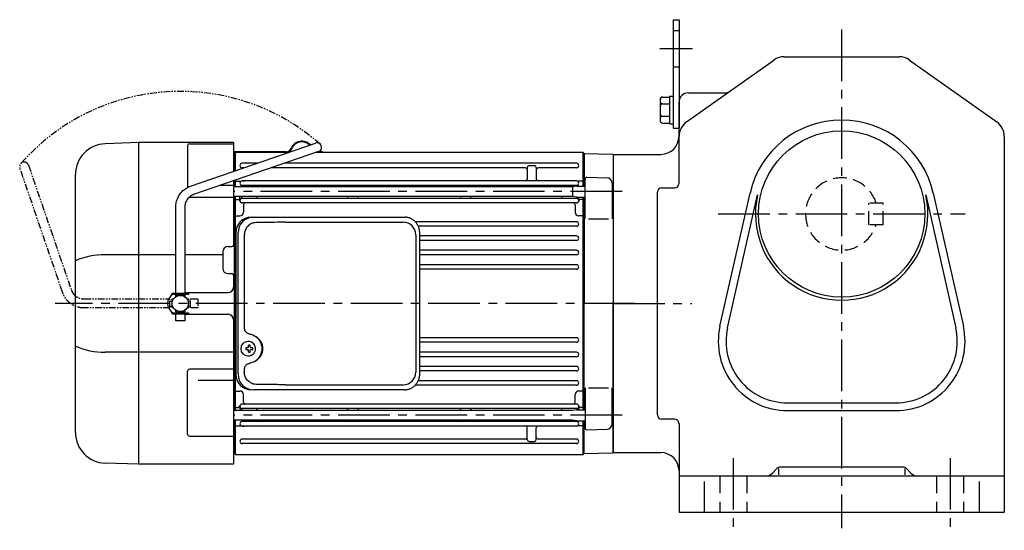
# Model space of a CAD drawing. Extents: x 66 to 1109, y 78 to 882.
# Drawn here: x 66 to 611, y 78 to 361 of the extents above; entities that cross this region are included whole.
import ezdxf

# ---------------------------------------------------------------- set-up
doc = ezdxf.new("R2010")
doc.units = 0
doc.header["$LTSCALE"] = 3
doc.header["$MEASUREMENT"] = 0
for name, pattern in [('HIDDEN', [3.75, 2.5, -1.25]), ('HIDDEN2', [4.7625, 3.175, -1.5875]), ('PHANTOM', [2.5, 1.25, -0.25, 0.25, -0.25, 0.25, -0.25]), ('sekkei(A2)', [14.2875, 9.525, -1.5875, 1.5875, -1.5875])]:
    doc.linetypes.add(name, pattern=pattern)
doc.layers.get('0').update_dxf_attribs({"linetype": 'CONTINUOUS'})
for name, color, linetype in [('CENTER', 3, 'sekkei(A2)'), ('HIDDEN', 1, 'HIDDEN'), ('HIDS', 1, 'HIDDEN2'), ('PHANTOM', 2, 'PHANTOM')]:
    doc.layers.add(name, color=color, linetype=linetype)

# ---------------------------------------------------------------- blocks, each defined once
blk = doc.blocks.new('A$C76AD3D76-1')
for p, q in [((5.75, 64.97), (74.89, 88.71)), ((76.51, 83.99), (7.37, 60.24)), ((-2.5, 5.75), (-2.5, 53.1)), ((2.5, 53.1), (2.5, 5.75)), ((-4.5, 5.75), (4.5, 5.75)), ((-4.5, 5.15), (-4.5, 5.75)), ((4.5, 5.75), (4.5, 5.15)), ((-4.5, 5.15), (4.5, 5.15)), ((-2.5, 4.55), (2.5, 4.55)), ((-2.5, 3.74), (-2.5, 4.55)), ((-1.52, 5.15), (-1.52, 4.55)), ((1.52, 5.15), (1.52, 4.55)), ((2.5, 4.55), (2.5, 3.74)), ((-4.5, -5.75), (-4.5, -5.15)), ((-4.5, -5.15), (4.5, -5.15)), ((-2.5, -4.55), (-2.5, -3.74)), ((-2.5, -4.55), (2.5, -4.55)), ((-1.52, -4.55), (-1.52, -5.15)), ((1.52, -4.55), (1.52, -5.15)), ((2.5, -3.74), (2.5, -4.55)), ((4.5, -5.15), (4.5, -5.75)), ((-4.5, -5.75), (4.5, -5.75)), ((-2.5, -9.65), (-2.5, -5.75)), ((2.5, -9.65), (-2.5, -9.65)), ((2.5, -5.75), (2.5, -9.65))]:
    blk.add_line(p, q)
blk.add_arc((75.7, 86.35), 2.5, 288.9556, 108.9556)
for points, knots in [([(-2.5, 53.1), (-2.5, 53.36), (-2.48, 54.07), (-2.35, 55.22), (-2.06, 56.54), (-1.63, 57.82), (-1.08, 59.05), (-0.4, 60.2), (0.39, 61.27), (1.29, 62.25), (2.29, 63.12), (3.37, 63.87), (4.52, 64.5), (5.34, 64.81), (5.75, 64.97)], [0, 0, 0, 0, 0.050143, 0.136664, 0.223222, 0.30977, 0.39629, 0.48276, 0.569162, 0.655477, 0.74169, 0.827789, 0.913768, 1, 1, 1, 1]), ([(7.37, 60.24), (7.23, 60.19), (6.79, 60.03), (6.07, 59.66), (5.25, 59.08), (4.52, 58.39), (3.88, 57.6), (3.35, 56.73), (2.94, 55.79), (2.66, 54.79), (2.52, 53.89), (2.51, 53.32), (2.5, 53.1)], [0, 0, 0, 0, 0.050117, 0.161518, 0.272639, 0.383251, 0.493356, 0.603003, 0.71226, 0.821206, 0.929922, 1, 1, 1, 1])]:
    blk.add_open_spline(points, degree=3, knots=knots)
blk = doc.blocks.new('A$C76AD3D76-2')
at = {"layer": 'PHANTOM'}
for p, q in [((5.75, 64.97), (74.89, 88.71)), ((76.51, 83.99), (7.37, 60.24)), ((-2.5, 5.75), (-2.5, 53.1)), ((2.5, 53.1), (2.5, 5.75)), ((-2.5, 5.75), (2.5, 5.75)), ((-1.52, 5.75), (-1.52, 4.55)), ((1.52, 5.75), (1.52, 4.55)), ((-2.5, 4.55), (2.5, 4.55)), ((-2.5, 3.74), (-2.5, 4.55)), ((2.5, 4.55), (2.5, 3.74)), ((-2.5, -4.55), (-2.5, -3.74)), ((-2.5, -4.55), (2.5, -4.55)), ((-1.52, -4.55), (-1.52, -5.75)), ((1.52, -4.55), (1.52, -5.75)), ((2.5, -3.74), (2.5, -4.55)), ((-2.5, -9.65), (-2.5, -5.75)), ((-2.5, -5.75), (2.5, -5.75)), ((2.5, -9.65), (-2.5, -9.65)), ((2.5, -5.75), (2.5, -9.65))]:
    blk.add_line(p, q, dxfattribs=at)
blk.add_arc((75.7, 86.35), 2.5, 288.9556, 108.9556, dxfattribs=at)
for points, knots in [([(-2.5, 53.1), (-2.5, 53.36), (-2.48, 54.07), (-2.35, 55.22), (-2.06, 56.54), (-1.63, 57.82), (-1.08, 59.05), (-0.4, 60.2), (0.39, 61.27), (1.29, 62.25), (2.29, 63.12), (3.37, 63.87), (4.52, 64.5), (5.34, 64.81), (5.75, 64.97)], [0, 0, 0, 0, 0.050143, 0.136664, 0.223222, 0.30977, 0.39629, 0.48276, 0.569162, 0.655477, 0.74169, 0.827789, 0.913768, 1, 1, 1, 1]), ([(7.37, 60.24), (7.23, 60.19), (6.79, 60.03), (6.07, 59.66), (5.25, 59.08), (4.52, 58.39), (3.88, 57.6), (3.35, 56.73), (2.94, 55.79), (2.66, 54.79), (2.52, 53.89), (2.51, 53.32), (2.5, 53.1)], [0, 0, 0, 0, 0.050117, 0.161518, 0.272639, 0.383251, 0.493356, 0.603003, 0.71226, 0.821206, 0.929922, 1, 1, 1, 1])]:
    blk.add_open_spline(points, degree=3, knots=knots, dxfattribs=at)
blk = doc.blocks.new('A$C4B3460B3-1')
for p, q in [((-262.53, 89), (-281.09, 88.35)), ((-262.53, 89), (-281.09, 88.35)), ((-210, 89), (-262.5, 89)), ((-262.5, -89), (-262.5, 89)), ((-235.41, 87.37), (-235.41, 64.25)), ((-234.41, 88.37), (-210, 88.37)), ((-210, 89), (-210, 73.13)), ((-180.92, 83.9), (-210, 83.9)), ((-180.92, 83.5), (-210, 83.5)), ((-209.5, 82.99), (-210, 82.97)), ((-209, 83.5), (-209.5, 83)), ((-209.5, 73.3), (-209.5, 83)), ((-209.5, 82.99), (-209.5, 73.3)), ((-209, 73.47), (-209, 83.5)), ((-179.79, 83.5), (-209, 83.5)), ((-16.5, 83.5), (-164.4, 83.5)), ((-160.7, 83.5), (-164.4, 83.5)), ((-160.7, 83.9), (-163.24, 83.9)), ((-160.7, 83.9), (-160.7, 83.5)), ((-16.5, 64.87), (-16.5, 83.5)), ((-16, 83), (-16.5, 83.5)), ((-16, 64.87), (-16, 83)), ((-15.8, 82.98), (-16, 82.78)), ((-16, 82.78), (-16, 64.87)), ((-15.8, 82.98), (-0.33, 82.58)), ((0, 82.25), (-0.33, 82.58)), ((0, 82.25), (0, 0)), ((-197.12, 77.55), (-205.25, 77.55)), ((-20.25, 77.55), (-181.73, 77.55)), ((-46.5, 76.3), (-43.5, 76.3)), ((-297.5, -71.36), (-297.5, 71.36)), ((-204.4, 75.05), (-205.25, 75.05)), ((-48.5, 75.05), (-189, 75.05)), ((-47.5, 75.3), (-47.5, 68.85)), ((-42.5, 75.3), (-42.5, 68.85)), ((-20.25, 75.05), (-41.5, 75.05)), ((-210, 67.84), (-210, 32.49)), ((-209.5, 64.52), (-209.5, 68.01)), ((-209.5, 68.01), (-209.5, 64.52)), ((-209, 67.71), (-209.5, 67.21)), ((-209, 64.52), (-209, 68.18)), ((-209, 67.71), (-206.04, 67.71)), ((-20.25, 67.85), (-205.25, 67.85)), ((-205.25, 67.85), (-203.8, 67.85)), ((-20.25, 67.85), (-21.7, 67.85)), ((-16.5, 67.71), (-19.46, 67.71)), ((-16.5, 67.71), (-16, 67.21)), ((-15.5, 46.75), (-15.5, 68.85)), ((-14.47, 69.85), (-3.42, 69.56)), ((-0.5, 66.56), (-0.5, 46.75)), ((-217.19, 65.37), (-210, 65.37)), ((-22.5, 64.52), (-210, 64.52)), ((-205.5, 64.52), (-205.5, 64.73)), ((-20.25, 65.35), (-205.25, 65.35)), ((-20, 64.87), (-22.5, 64.52)), ((-22.5, 64.52), (-22.5, 59.22)), ((-20, 64.87), (-15.5, 64.87)), ((-0.5, 64.37), (0, 63.87)), ((0, 63.87), (0, 59.87)), ((-210, 58.58), (-234.41, 58.58)), ((-22.5, 59.22), (-210, 59.22)), ((-209.5, -59.22), (-209.5, 59.22)), ((-209.5, 59.22), (-209.5, -59.22)), ((-209, 57.5), (-209.5, 57)), ((-209, -59.22), (-209, 59.22)), ((-209, 57.5), (-207.46, 57.5)), ((-206.5, 56.9), (-206.5, 59.22)), ((-205.5, 58.77), (-205.5, 59.22)), ((-20.25, 58.15), (-205.25, 58.15)), ((-20.25, 55.65), (-205.25, 55.65)), ((-204.5, 54.65), (-204.5, 50.43)), ((-197.5, 59.22), (-197.5, 59.15)), ((-146.5, 59.22), (-146.5, 59.15)), ((-141.5, 59.22), (-141.5, 59.15)), ((-84, 59.22), (-84, 59.15)), ((-79, 59.22), (-79, 59.15)), ((-28, 59.22), (-28, 59.15)), ((-20, 58.87), (-22.5, 59.22)), ((-21, 54.65), (-21, 50.43)), ((-20, 58.77), (-20, 58.87)), ((-20, 58.87), (-15.5, 58.87)), ((-19, 56.9), (-19, 58.87)), ((-16.5, 57.5), (-18.04, 57.5)), ((-16.5, -58.87), (-16.5, 58.87)), ((-16.5, 57.5), (-16, 57)), ((-16, -58.87), (-16, 58.87)), ((-16, 58.87), (-16, 0)), ((-0.5, 59.37), (0, 59.87)), ((-209, 48.43), (-209.5, 48.14)), ((-209, 48.43), (-206.5, 48.43)), ((-20.25, 45.25), (-109.5, 45.25)), ((-16.5, 48.43), (-19, 48.43)), ((-16.5, 48.43), (-16, 48.14)), ((-13.5, 46.75), (-2.5, 46.75)), ((-20.25, 42.75), (-107.8, 42.75)), ((-20.25, 37.35), (-106.99, 37.35)), ((-20.25, 34.85), (-106.99, 34.85)), ((-216, 28.5), (-216, 19.5)), ((-213, 31.5), (-211, 31.5)), ((-20.25, 29.45), (-106.99, 29.45)), ((-242, 26.98), (-281.09, 26.98)), ((-216, 26.98), (-237, 26.98)), ((-20.25, 26.95), (-106.99, 26.95)), ((-213, 16.5), (-211, 16.5)), ((-20.25, 21.45), (-106.99, 21.45)), ((-20.25, 18.95), (-106.99, 18.95)), ((-210, 15.5), (-210, 8.94)), ((-210, 15.5), (-210, 9)), ((-237, 6), (-213, 6)), ((-16, -58.87), (-16, 0)), ((0, -82.25), (0, 0)), ((-237, -6), (-213, -6)), ((-210, -9), (-210, -89)), ((-201.84, -21.01), (-202.17, -21.01)), ((-20.25, -18.95), (-106.99, -18.95)), ((-20.25, -21.45), (-106.99, -21.45)), ((-210, -26.98), (-281.09, -26.98)), ((-202.06, -24.5), (-203.2, -24.5)), ((-203.2, -25.53), (-202.06, -25.53)), ((-199.42, -24.5), (-200.4, -24.5)), ((-200.4, -25.53), (-199.42, -25.53)), ((-20.25, -26.95), (-106.99, -26.95)), ((-202.17, -29.01), (-201.84, -29.01)), ((-20.25, -29.45), (-106.99, -29.45)), ((-235.41, -72.34), (-235.41, -37.37)), ((-210, -36.37), (-234.41, -36.37)), ((-20.25, -34.85), (-106.99, -34.85)), ((-20.25, -37.35), (-106.99, -37.35)), ((-229.5, -42.52), (-210, -42.52)), ((-20.25, -42.75), (-107.8, -42.75)), ((-209, -48.43), (-209.5, -48.14)), ((-209, -48.43), (-206.5, -48.43)), ((-20.25, -45.25), (-109.5, -45.25)), ((-16.5, -48.43), (-19, -48.43)), ((-16.5, -48.43), (-16, -48.14)), ((-15.5, -46.75), (-15.5, -68.85)), ((-13.5, -46.75), (-2.5, -46.75)), ((-0.5, -66.56), (-0.5, -46.75)), ((-204.5, -54.65), (-204.5, -50.43)), ((-21, -54.65), (-21, -50.43)), ((-22.5, -59.22), (-210, -59.22)), ((-209, -57.5), (-209.5, -57)), ((-209, -57.5), (-207.46, -57.5)), ((-206.5, -56.9), (-206.5, -59.22)), ((-205.5, -58.77), (-205.5, -59.22)), ((-20.25, -55.65), (-205.25, -55.65)), ((-20.25, -58.15), (-205.25, -58.15)), ((-197.5, -59.22), (-197.5, -59.15)), ((-146.5, -59.22), (-146.5, -59.15)), ((-141.5, -59.22), (-141.5, -59.15)), ((-84, -59.22), (-84, -59.15)), ((-79, -59.22), (-79, -59.15)), ((-28, -59.22), (-28, -59.15)), ((-20, -58.87), (-22.5, -59.22)), ((-20, -58.77), (-20, -58.87)), ((-20, -58.87), (-15.5, -58.87)), ((-19, -56.9), (-19, -58.87)), ((-16.5, -57.5), (-18.04, -57.5)), ((-16.5, -57.5), (-16, -57)), ((-0.5, -59.37), (0, -59.87)), ((0, -63.87), (0, -59.87)), ((-22.5, -64.52), (-210, -64.52)), ((-209.5, -83), (-209.5, -64.52)), ((-209.5, -64.52), (-209.5, -82.99)), ((-209, -83.5), (-209, -64.52)), ((-205.5, -64.52), (-205.5, -64.73)), ((-20.25, -65.35), (-205.25, -65.35)), ((-20, -64.87), (-22.5, -64.52)), ((-20, -64.87), (-15.5, -64.87)), ((-16.5, -83.5), (-16.5, -64.87)), ((-16, -83), (-16, -64.87)), ((-16, -82.78), (-16, -64.87)), ((-0.5, -64.37), (0, -63.87)), ((-209, -67.71), (-209.5, -67.21)), ((-209, -67.71), (-206.04, -67.71)), ((-20.25, -67.85), (-205.25, -67.85)), ((-205.25, -67.85), (-203.8, -67.85)), ((-47.5, -75.3), (-47.5, -68.85)), ((-42.5, -75.3), (-42.5, -68.85)), ((-20.25, -67.85), (-21.7, -67.85)), ((-16.5, -67.71), (-19.46, -67.71)), ((-16.5, -67.71), (-16, -67.21)), ((-14.47, -69.85), (-3.42, -69.56)), ((-234.41, -73.34), (-210, -73.34)), ((-48.5, -75.05), (-205.25, -75.05)), ((-20.25, -75.05), (-41.5, -75.05)), ((-20.25, -77.55), (-205.25, -77.55)), ((-46.5, -76.3), (-43.5, -76.3)), ((-210, -82.97), (-209.5, -82.99)), ((-209.5, -83), (-209, -83.5)), ((-209, -83.5), (-16.5, -83.5)), ((-16.5, -83.5), (-16, -83)), ((-15.8, -82.98), (-16, -82.78)), ((-15.8, -82.98), (-0.33, -82.58)), ((0, -82.25), (-0.33, -82.58)), ((-262.53, -89), (-281.09, -88.35)), ((-210, -89), (-262.5, -89))]:
    blk.add_line(p, q)
at = {"color": 7, "linetype": 'Continuous', "lineweight": 25}
for p, q in [((-200.27, 47.8), (-199.03, 47.8)), ((-199.03, 47.8), (-115.49, 47.8)), ((-181.28, 45), (-116.18, 45)), ((-115.49, 47.8), (-114.79, 47.77)), ((-208.73, 39), (-208.73, -39)), ((-207.49, -39), (-207.49, 39)), ((-106.99, -39), (-106.99, 39)), ((-204.05, 38), (-204.05, -14)), ((-109.18, 38), (-109.18, -38)), ((-204.05, -36), (-204.05, -38)), ((-115.49, -47.8), (-199.03, -47.8)), ((-181.28, -45), (-116.18, -45))]:
    blk.add_line(p, q, dxfattribs=at)
at = {"flags": 128}
for points in [[(-198.43, -22.94), (-198.65, -22.61), (-199.05, -22.13), (-199.53, -21.72), (-200.06, -21.4), (-200.63, -21.17), (-201.23, -21.04), (-201.84, -21.02)], [(-201.84, -29.01), (-201.23, -28.98), (-200.63, -28.86), (-200.06, -28.63), (-199.53, -28.31), (-199.05, -27.9), (-198.65, -27.42), (-198.4, -27.03)]]:
    blk.add_lwpolyline(points, dxfattribs=at)
blk.add_circle((-239.5, 0), 4.5)
for centre, radius, start, end in [((-280.5, 71.36), 17, 92, 180), ((-234.41, 87.37), 1, 90, 180), ((-172.2, 83.4), 6.4, 42.5623, 158.14), ((-172.2, 83.4), 6, 44.2426, 158.14), ((-180.92, 86.9), 3, 270, 338.14), ((-180.92, 86.9), 3.4, 270, 338.14), ((-205.25, 76.3), 1.25, 90, 270), ((-46.5, 75.3), 1, 90, 180), ((-43.5, 75.3), 1, 0, 90), ((-20.25, 76.3), 1.25, 270, 90), ((-48.5, 74.05), 1, 0, 90), ((-41.5, 74.05), 1, 90, 180), ((-205.25, 66.6), 1.25, 90, 270), ((-206.04, 68.71), 1, 270, 290.6109), ((-206.5, 64.73), 1, 0, 56.251), ((-48.5, 68.85), 1, 270, 0), ((-41.5, 68.85), 1, 180, 270), ((-20.25, 66.6), 1.25, 270, 90), ((-19, 64.73), 1, 123.749, 171.7972), ((-19.46, 68.71), 1, 249.3891, 270), ((-14.5, 68.85), 1, 88.5, 180), ((-3.5, 66.56), 3, 0, 88.5), ((-196.5, 64.35), 1, 90, 170.1047), ((-147.5, 64.35), 1, 9.8953, 90), ((-140.5, 64.35), 1, 90, 170.1047), ((-85, 64.35), 1, 9.8953, 90), ((-78, 64.35), 1, 90, 170.1047), ((-29, 64.35), 1, 9.8953, 90), ((-234.41, 59.58), 1, 252.1443, 270), ((-207.46, 56.5), 1, 10.2403, 90), ((-205.25, 56.9), 1.25, 90, 270), ((-206.5, 58.77), 1, 303.749, 0), ((-203.5, 54.65), 1, 90, 180), ((-196.5, 59.15), 1, 180, 270), ((-147.5, 59.15), 1, 270, 0), ((-140.5, 59.15), 1, 180, 270), ((-85, 59.15), 1, 270, 0), ((-78, 59.15), 1, 180, 270), ((-29, 59.15), 1, 270, 0), ((-22, 54.65), 1, 0, 90), ((-20.25, 56.9), 1.25, 270, 90), ((-19, 58.77), 1, 180, 236.251), ((-18.04, 56.5), 1, 90, 169.7597), ((-206.5, 50.43), 2, 270, 0), ((-19, 50.43), 2, 180, 270), ((-20.25, 44), 1.25, 270, 90), ((-20.25, 36.1), 1.25, 270, 90), ((-213, 28.5), 3, 90, 180), ((-211, 32.5), 1, 270, 0), ((-208, 29), 1, 136.7044, 180), ((-20.25, 28.2), 1.25, 270, 90), ((-280.84, -16.69), 43.67, 90.3267, 112.4209), ((-213, 19.5), 3, 180, 270), ((-211, 15.5), 1, 0, 90), ((-208, 19), 1, 180, 223.2956), ((-20.25, 20.2), 1.25, 270, 90), ((-240.5, 0), 6, 104.4775, 106.5978), ((-213, 9), 3, 270, 0), ((-240.5, 0), 6, 120.87, 180), ((-240.5, 0), 6, 180, 239.13), ((-240.5, 0), 6, 253.4022, 255.5225), ((-213, -9), 3, 0, 90), ((-202.01, -25.01), 4, 92.1758, 267.8242), ((-20.25, -20.2), 1.25, 270, 90), ((-280.84, 16.69), 43.67, 247.5791, 269.6733), ((-159.63, -25.01), 43.57, 179.3228, 180.6772), ((-201.2, -24.98), 0.986, 122.1469, 150.7382), ((-201.2, -25.05), 0.986, 209.2618, 237.8531), ((-201.31, -36.02), 13, 87.8414, 92.1586), ((-221.22, -24.95), 19.52, 2.3689, 5.6557), ((-221.22, -25.07), 19.52, 354.3443, 357.6311), ((-201.31, -14.01), 13, 267.8414, 272.1586), ((-220.24, -24.95), 19.52, 2.3689, 5.6557), ((-220.24, -25.07), 19.52, 354.3443, 357.6311), ((-201.26, -24.98), 0.986, 29.2618, 57.8531), ((-201.26, -25.05), 0.986, 302.1469, 330.7382), ((-208.56, -25.01), 9.15, 356.7749, 3.2251), ((-20.25, -28.2), 1.25, 270, 90), ((-234.41, -37.37), 1, 90, 180), ((-20.25, -36.1), 1.25, 270, 90), ((-20.25, -44), 1.25, 270, 90), ((-206.5, -50.43), 2, 0, 90), ((-19, -50.43), 2, 90, 180), ((-207.46, -56.5), 1, 270, 349.7597), ((-205.25, -56.9), 1.25, 90, 270), ((-206.5, -58.77), 1, 0, 56.251), ((-203.5, -54.65), 1, 180, 270), ((-196.5, -59.15), 1, 90, 180), ((-147.5, -59.15), 1, 0, 90), ((-140.5, -59.15), 1, 90, 180), ((-85, -59.15), 1, 0, 90), ((-78, -59.15), 1, 90, 180), ((-29, -59.15), 1, 360, 90), ((-22, -54.65), 1, 270, 0), ((-20.25, -56.9), 1.25, 270, 90), ((-19, -58.77), 1, 123.749, 180), ((-18.04, -56.5), 1, 190.2403, 270), ((-205.25, -66.6), 1.25, 90, 270), ((-206.5, -64.73), 1, 303.749, 0), ((-196.5, -64.35), 1, 189.8954, 270), ((-147.5, -64.35), 1, 270, 350.1046), ((-140.5, -64.35), 1, 189.8954, 270), ((-85, -64.35), 1, 270, 350.1046), ((-78, -64.35), 1, 189.8954, 270), ((-29, -64.35), 1, 270, 350.1046), ((-20.25, -66.6), 1.25, 270, 90), ((-19, -64.73), 1, 188.2028, 236.251), ((-206.04, -68.71), 1, 69.3891, 90), ((-48.5, -68.85), 1, 0, 90), ((-41.5, -68.85), 1, 90, 180), ((-19.46, -68.71), 1, 90, 110.6109), ((-14.5, -68.85), 1, 180, 271.5), ((-3.5, -66.56), 3, 271.5, 0), ((-280.5, -71.36), 17, 180, 268), ((-234.41, -72.34), 1, 180, 270), ((-205.25, -76.3), 1.25, 90, 270), ((-48.5, -74.05), 1, 270, 0), ((-46.5, -75.3), 1, 180, 270), ((-43.5, -75.3), 1, 270, 0), ((-41.5, -74.05), 1, 180, 270), ((-20.25, -76.3), 1.25, 270, 90)]:
    blk.add_arc(centre, radius, start, end)
at = {"color": 7, "linetype": 'Continuous', "lineweight": 25}
for centre, radius, start, end in [((-200.09, 39.17), 8.63, 91.1539, 181.1092), ((-198.85, 39.17), 8.63, 91.1539, 181.1092), ((-116.18, 38), 7, 0, 90), ((-202.35, -25), 8.15, 303.5537, 56.4463), ((-116.18, -38), 7, 270, 0), ((-200.09, -39.17), 8.63, 178.8908, 268.8461), ((-198.85, -39.17), 8.63, 178.8908, 268.8461)]:
    blk.add_arc(centre, radius, start, end, dxfattribs=at)
for centre, major_axis, ratio, start_param, end_param in [((-181.28, 38), (27.2, 0), 0.257336, 1.570796, 1.677697), ((-202.36, -25), (8.56, 0), 0.934633, 5.268129, 7.298241)]:
    blk.add_ellipse(centre, major_axis=major_axis, ratio=ratio, start_param=start_param, end_param=end_param, dxfattribs=at)
at = {"color": 7, "linetype": 'Continuous', "lineweight": 25, "extrusion": (0, 0, -1)}
blk.add_ellipse((-181.28, -38), major_axis=(27.2, 0), ratio=0.257336, start_param=1.570796, end_param=1.677697, dxfattribs=at)
at = {"color": 7, "linetype": 'Continuous', "lineweight": 25}
for points, knots in [([(-197.38, 44.77), (-197.9, 44.73), (-198.81, 44.65), (-200.04, 44.21), (-201.09, 43.63), (-202.01, 42.88), (-202.79, 41.98), (-203.4, 40.97), (-203.79, 39.94), (-204.01, 38.95), (-204.03, 38.32), (-204.05, 38)], [0, 0, 0, 0, 0.150265, 0.264224, 0.378167, 0.491659, 0.605126, 0.714377, 0.823608, 0.911806, 1, 1, 1, 1]), ([(-184.18, 44.96), (-184.7, 44.95), (-187.28, 44.88), (-191.68, 44.8), (-195.56, 44.78), (-197.38, 44.77)], [0, 0, 0, 0, 0.117474, 0.587379, 1, 1, 1, 1]), ([(-106.99, 39), (-106.99, 39.17), (-107, 39.64), (-107.08, 40.4), (-107.26, 41.28), (-107.53, 42.14), (-107.88, 42.96), (-108.31, 43.75), (-108.82, 44.48), (-109.39, 45.16), (-110.03, 45.77), (-110.73, 46.31), (-111.47, 46.77), (-112.26, 47.16), (-113.08, 47.45), (-113.92, 47.67), (-114.5, 47.74), (-114.78, 47.77)], [0, 0, 0, 0, 0.038882, 0.107736, 0.176615, 0.245487, 0.314345, 0.38318, 0.451984, 0.520748, 0.589465, 0.658131, 0.726742, 0.795298, 0.8638, 0.932254, 1, 1, 1, 1]), ([(-204.05, -14), (-204.03, -14.19), (-204, -14.58), (-203.78, -15.12), (-203.45, -15.59), (-202.97, -16.03), (-202.35, -16.4), (-201.61, -16.69), (-201.1, -16.83), (-200.85, -16.9)], [0, 0, 0, 0, 0.121626, 0.241326, 0.365072, 0.487329, 0.656925, 0.827545, 1, 1, 1, 1]), ([(-200.85, -16.9), (-200.53, -17), (-199.85, -17.19), (-198.84, -17.62), (-198.17, -18.01), (-197.84, -18.2)], [0, 0, 0, 0, 0.297898, 0.646887, 1, 1, 1, 1]), ([(-197.84, -31.8), (-198.12, -31.96), (-198.73, -32.33), (-199.74, -32.77), (-200.48, -32.99), (-200.85, -33.1)], [0, 0, 0, 0, 0.297985, 0.647065, 1, 1, 1, 1]), ([(-200.85, -33.1), (-201.1, -33.17), (-201.61, -33.31), (-202.35, -33.6), (-202.97, -33.97), (-203.45, -34.41), (-203.78, -34.88), (-204, -35.42), (-204.03, -35.81), (-204.05, -36)], [0, 0, 0, 0, 0.172446, 0.343066, 0.512671, 0.634918, 0.758673, 0.878368, 1, 1, 1, 1]), ([(-197.38, -44.77), (-197.9, -44.73), (-198.81, -44.65), (-200.04, -44.21), (-201.09, -43.63), (-202.01, -42.88), (-202.79, -41.98), (-203.4, -40.97), (-203.79, -39.94), (-204.01, -38.95), (-204.03, -38.32), (-204.05, -38)], [0, 0, 0, 0, 0.150265, 0.264224, 0.378167, 0.491659, 0.605126, 0.714377, 0.823608, 0.911806, 1, 1, 1, 1]), ([(-115.49, -47.8), (-115.33, -47.8), (-114.87, -47.79), (-114.13, -47.7), (-113.29, -47.51), (-112.46, -47.24), (-111.67, -46.88), (-110.91, -46.43), (-110.2, -45.91), (-109.55, -45.32), (-108.96, -44.66), (-108.44, -43.94), (-107.99, -43.18), (-107.62, -42.36), (-107.32, -41.52), (-107.12, -40.64), (-107, -39.8), (-106.99, -39.25), (-106.99, -39)], [0, 0, 0, 0, 0.037051, 0.101745, 0.166453, 0.23117, 0.295907, 0.360675, 0.425483, 0.490336, 0.555238, 0.62019, 0.685191, 0.750238, 0.815327, 0.880453, 0.945609, 1, 1, 1, 1]), ([(-184.18, -44.96), (-184.7, -44.95), (-187.28, -44.88), (-191.68, -44.8), (-195.56, -44.78), (-197.38, -44.77)], [0, 0, 0, 0, 0.117474, 0.587379, 1, 1, 1, 1])]:
    blk.add_open_spline(points, degree=3, knots=knots, dxfattribs=at)
for points, knots in [([(-197.87, -25.01), (-197.87, -24.9), (-197.88, -24.6), (-197.95, -24.09), (-198.13, -23.52), (-198.29, -23.14), (-198.41, -22.96), (-198.42, -22.95)], [0, 0, 0, 0, 0.150921, 0.427022, 0.703322, 0.979579, 1, 1, 1, 1]), ([(-198.39, -27.02), (-198.37, -27), (-198.25, -26.81), (-198.1, -26.41), (-197.93, -25.84), (-197.87, -25.37), (-197.87, -25.09), (-197.87, -25.01)], [0, 0, 0, 0, 0.037796, 0.322008, 0.606449, 0.891076, 1, 1, 1, 1])]:
    blk.add_open_spline(points, degree=3, knots=knots)
at = {"layer": 'CENTER'}
for p, q in [((5, 61.87), (-210, 61.87)), ((11.99, 0), (-308.66, 0)), ((5, -61.87), (-210, -61.87))]:
    blk.add_line(p, q, dxfattribs=at)
at = {"layer": 'HIDDEN'}
for centre, start, end in [((-208.5, 28.63), 180, 242.8932), ((-208.5, 19.37), 117.1068, 180)]:
    blk.add_arc(centre, 0.5, start, end, dxfattribs=at)
at = {"layer": 'PHANTOM'}
blk.add_arc((-239.5, 0), 117.33, 48.7601, 138.7601, dxfattribs=at)
blk.add_blockref('A$C76AD3D76-1', (-239.5, 0))
at = {"layer": 'PHANTOM', "rotation": 90}
blk.add_blockref('A$C76AD3D76-2', (-239.5, 0), dxfattribs=at)

msp = doc.modelspace()

# ---------------------------------------------------------------- linework, layer by layer
for p, q in [((427.6, 360.5), (427.6, 300.5)), ((427.6, 360.5), (430.8, 360.5)), ((430.8, 360.5), (430.8, 300.5)), ((435.02, 303.99), (483.2, 338.16)), ((488.99, 340), (552.62, 340)), ((558.4, 338.16), (606.59, 303.99)), ((420.3, 316.19), (420.3, 304.81)), ((421.8, 317.69), (425.6, 317.69)), ((425.6, 318.2), (425.6, 302.8)), ((425.6, 318.2), (427.6, 318.2)), ((435.8, 320), (456.64, 320)), ((421.8, 313.94), (425.6, 313.94)), ((430.8, 270.05), (430.8, 315)), ((421.8, 307.06), (425.6, 307.06)), ((421.8, 303.31), (425.6, 303.31)), ((425.6, 302.8), (427.6, 302.8)), ((427.6, 300.5), (430.8, 300.5)), ((610.8, 295.83), (610.8, 88)), ((394.3, 286), (420.8, 286)), ((394.3, 285.75), (394.3, 121)), ((421.3, 267.55), (428.3, 267.55)), ((418.8, 141.95), (418.8, 265.05)), ((453.46, 190.94), (470.08, 264.47)), ((457.64, 190), (474.26, 263.52)), ((567.34, 263.52), (583.96, 190)), ((571.52, 264.47), (588.14, 190.94)), ((490.8, 148.5), (550.8, 148.5)), ((490.8, 144.21), (550.8, 144.21)), ((428.3, 139.45), (421.3, 139.45)), ((430.8, 136.95), (430.8, 88)), ((394.3, 121), (420.8, 121)), ((482.27, 109.46), (484.92, 112.12)), ((485.8, 112.2), (485.8, 108.71)), ((554.56, 113), (487.04, 113)), ((555.8, 112.2), (555.8, 108.71)), ((556.68, 112.12), (559.34, 109.46)), ((610.8, 108), (430.8, 108)), ((444.8, 105.08), (444.8, 88)), ((596.8, 105.08), (596.8, 88)), ((430.8, 88), (610.8, 88))]:
    msp.add_line(p, q)
msp.add_circle((520.8, 253), 46)
for centre, radius, start, end in [((488.99, 330), 10, 90, 125.3403), ((552.62, 330), 10, 54.6601, 90), ((421.8, 316.19), 1.5, 90, 180), ((435.8, 315), 5, 90, 180), ((456.64, 323), 3, 270, 305.3401), ((421.8, 315.44), 1.5, 180, 270), ((421.8, 312.44), 1.5, 90, 180), ((421.8, 308.56), 1.5, 180, 270), ((421.8, 305.56), 1.5, 90, 180), ((421.8, 304.81), 1.5, 180, 270), ((440.8, 295.83), 10, 125.3405, 180), ((520.8, 253), 52, 12.74, 167.2601), ((600.8, 295.83), 10, 0, 54.66), ((420.8, 296), 10, 270, 0), ((421.3, 265.05), 2.5, 90, 180), ((428.3, 270.05), 2.5, 270, 0), ((520.8, 253), 47.71, 167.2601, 12.74), ((490.8, 182.5), 38.29, 167.2601, 270), ((550.8, 182.5), 38.29, 270, 12.74), ((490.8, 182.5), 34, 167.2601, 270), ((550.8, 182.5), 34, 270, 12.74), ((421.3, 141.95), 2.5, 180, 270), ((428.3, 136.95), 2.5, 0, 90), ((420.8, 111), 10, 0, 90), ((478.73, 113), 5, 270, 315.0001), ((487.04, 110), 3, 90, 135.0003), ((554.56, 110), 3, 45.0005, 90), ((562.87, 113), 5, 225.0001, 270)]:
    msp.add_arc(centre, radius, start, end)
at = {"layer": 'CENTER'}
for p, q in [((520.8, 355), (520.8, 79.17)), ((420.24, 344.5), (438.34, 344.5)), ((452.49, 253), (589.11, 253)), ((394.3, 203.5), (437.96, 203.5)), ((460.8, 118), (460.8, 78)), ((580.8, 118), (580.8, 78))]:
    msp.add_line(p, q, dxfattribs=at)
at = {"layer": 'HIDDEN'}
for p, q in [((543.8, 259), (535.8, 259)), ((535.8, 247), (535.8, 259)), ((543.8, 247), (543.8, 259)), ((543.8, 247), (535.8, 247))]:
    msp.add_line(p, q, dxfattribs=at)
msp.add_arc((520.8, 253), 20, 17.4576, 342.5424, dxfattribs=at)
at = {"layer": 'HIDS'}
for p, q in [((427.6, 354.5), (430.8, 354.5)), ((427.6, 334.5), (430.8, 334.5)), ((453.3, 108), (453.3, 88)), ((468.3, 108), (468.3, 88)), ((573.3, 108), (573.3, 88)), ((588.3, 108), (588.3, 88))]:
    msp.add_line(p, q, dxfattribs=at)

# ---------------------------------------------------------------- block references
msp.add_blockref('A$C4B3460B3-1', (394.3, 203.5))

doc.saveas('drawing.dxf')
